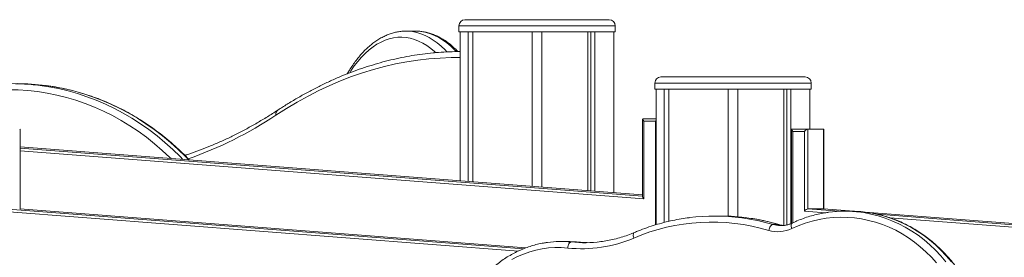
# Model space of a CAD drawing. Units: millimetres. Extents: x -11536 to 38471, y -10847 to 5473.
# Drawn here: x 6545 to 7358, y 2555 to 2751 of the extents above; entities that cross this region are included whole.
import ezdxf

# ---------------------------------------------------------------- set-up
doc = ezdxf.new("R2010")
doc.units = ezdxf.units.MM

msp = doc.modelspace()

# ---------------------------------------------------------------- linework, layer by layer
at = {"color": 7, "linetype": 'Continuous', "lineweight": 15}
for p, q in [((6912.97, 2750.56), (7031.97, 2750.56)), ((6872.18, 2741.15), (6864.39, 2741.15)), ((6864.39, 2741.15), (6864.64, 2741.15)), ((6872.44, 2741.15), (6872.18, 2741.15)), ((6907.97, 2745.56), (6907.97, 2740.56)), ((6907.97, 2740.56), (7036.97, 2740.56)), ((6909.1, 2617.6), (6909.1, 2740.56)), ((6915.59, 2617.1), (6915.59, 2740.56)), ((6919.49, 2616.8), (6919.49, 2740.56)), ((6919.59, 2616.79), (6919.59, 2740.56)), ((6968.47, 2613.03), (6968.47, 2740.56)), ((6976.47, 2612.41), (6976.47, 2740.56)), ((7014.46, 2609.49), (7014.46, 2740.56)), ((7016.93, 2609.3), (7016.93, 2740.56)), ((7020.11, 2609.05), (7020.11, 2740.56)), ((7035.85, 2607.84), (7035.85, 2740.56)), ((7036.97, 2740.56), (7036.97, 2745.56)), ((7074.76, 2703.34), (7193.76, 2703.34)), ((7069.76, 2698.34), (7069.76, 2693.34)), ((7069.76, 2693.34), (7198.76, 2693.34)), ((7070.89, 2581.49), (7070.89, 2693.34)), ((7077.38, 2583.3), (7077.38, 2693.34)), ((7081.28, 2584.22), (7081.28, 2693.34)), ((7081.38, 2584.24), (7081.38, 2693.34)), ((7130.26, 2588.49), (7130.26, 2693.34)), ((7138.26, 2587.99), (7138.26, 2693.34)), ((7176.25, 2580.85), (7176.25, 2693.34)), ((7178.72, 2581.29), (7178.72, 2693.34)), ((7181.9, 2582.28), (7181.9, 2693.34)), ((7197.64, 2660.38), (7197.64, 2693.34)), ((7198.76, 2693.34), (7198.76, 2698.34)), ((7059.67, 2668.58), (7059.67, 2604.7)), ((7059.94, 2668.85), (7070.89, 2668.85)), ((7070.2, 2666.85), (7060.67, 2666.85)), ((7060.67, 2666.85), (7060.67, 2602.85)), ((6545.67, 2594.5), (6545.67, 2660.12)), ((7182.65, 2660.12), (7182.65, 2582.61)), ((7182.92, 2660.38), (7195.91, 2660.38)), ((7193.17, 2658.38), (7183.65, 2658.38)), ((7193.17, 2592.65), (7193.17, 2658.38)), ((7195.91, 2660.38), (7195.91, 2594.52)), ((7195.91, 2660.38), (7208.91, 2660.38)), ((7208.91, 2594.52), (7208.91, 2660.38)), ((7209.17, 2594.5), (7209.17, 2660.12)), ((7059.67, 2606.01), (6545.67, 2645.57)), ((6963.26, 2562.35), (6545.44, 2594.52)), ((7195.91, 2594.52), (7208.91, 2594.52)), ((7234.08, 2592.58), (7208.94, 2594.52)), ((7123.87, 2588.62), (7119.37, 2588.62)), ((7231.14, 2592.62), (7226.64, 2592.62)), ((7708.2, 2556.08), (7243.41, 2591.86)), ((7167.29, 2581.62), (7171.79, 2581.62)), ((6996.76, 2567.65), (6992.26, 2567.65)), ((7000.69, 2567.2), (7005.19, 2567.2))]:
    msp.add_line(p, q, dxfattribs=at)
at = {"color": 8, "linetype": 'Continuous', "lineweight": 15}
for p, q in [((7036.97, 2745.56), (6907.97, 2745.56)), ((7198.76, 2698.34), (7069.76, 2698.34)), ((7070.2, 2581.3), (7070.2, 2666.85)), ((7183.65, 2658.38), (7183.65, 2583.05)), ((7059.67, 2606.01), (6545.67, 2645.57)), ((6545.67, 2644.57), (7059.67, 2605)), ((7060.67, 2602.85), (6545.67, 2642.49)), ((6532.41, 2594.52), (6961.18, 2561.51)), ((6963.26, 2562.35), (6545.41, 2594.52)), ((7195.91, 2594.52), (7221.94, 2592.51)), ((7234.05, 2592.58), (7208.91, 2594.52)), ((6957.1, 2559.74), (6529.67, 2592.65)), ((7210.62, 2591.3), (7193.17, 2592.65)), ((7708.2, 2556.08), (7243.44, 2591.86)), ((7253.5, 2590.08), (7708.2, 2555.08)), ((7708.2, 2553), (7263.71, 2587.22)), ((7171.79, 2581.62), (7172.12, 2581.57))]:
    msp.add_line(p, q, dxfattribs=at)
at = {"color": 8, "linetype": 'Continuous', "lineweight": 15, "flags": 128}
for points in [[(6864.64, 2741.15), (6866.14, 2741.1), (6869.66, 2740.75), (6873.15, 2740.05), (6876.63, 2739.01), (6880.08, 2737.61), (6883.48, 2735.88), (6886.84, 2733.8), (6890.15, 2731.4), (6893.39, 2728.67), (6896.56, 2725.62), (6898.07, 2724.01)], [(6905.63, 2724.27), (6904.35, 2725.62), (6901.18, 2728.67), (6897.94, 2731.4), (6894.64, 2733.8), (6891.28, 2735.88), (6887.87, 2737.61), (6884.43, 2739.01), (6880.95, 2740.05), (6877.45, 2740.75), (6873.94, 2741.1), (6872.44, 2741.15)], [(6888.76, 2723.44), (6887.88, 2724.25), (6884.67, 2726.93), (6881.4, 2729.27), (6878.08, 2731.29), (6874.71, 2732.95), (6871.3, 2734.28), (6867.86, 2735.25), (6864.4, 2735.87), (6860.92, 2736.14), (6857.45, 2736.05), (6853.98, 2735.6), (6850.53, 2734.81), (6847.11, 2733.66), (6843.71, 2732.16), (6840.36, 2730.32), (6837.07, 2728.14), (6833.83, 2725.63), (6830.66, 2722.78), (6827.56, 2719.62), (6824.56, 2716.15), (6821.64, 2712.37), (6818.82, 2708.3), (6817.82, 2706.73)], [(6909.1, 2719.28), (6901.63, 2719.28), (6892.44, 2718.94), (6883.25, 2718.26), (6874.06, 2717.22), (6864.89, 2715.83), (6855.74, 2714.08), (6846.6, 2711.98), (6837.48, 2709.53), (6828.39, 2706.73), (6819.33, 2703.58), (6810.3, 2700.07), (6801.31, 2696.23), (6792.35, 2692.03), (6783.44, 2687.5), (6774.57, 2682.62), (6765.75, 2677.39), (6756.98, 2671.83)], [(6670.37, 2635.98), (6669.4, 2636.92), (6663.14, 2642.75), (6656.69, 2648.29), (6650.06, 2653.54), (6643.26, 2658.49), (6636.29, 2663.13), (6629.18, 2667.45), (6621.92, 2671.45), (6614.54, 2675.13), (6607.03, 2678.46), (6599.42, 2681.46), (6591.72, 2684.12), (6583.93, 2686.42), (6576.07, 2688.38), (6568.15, 2689.98), (6560.18, 2691.22), (6552.17, 2692.11), (6544.15, 2692.63), (6536.11, 2692.8), (6533.49, 2692.78)], [(6563.94, 2696.09), (6569.46, 2695.24), (6577.42, 2693.72), (6585.32, 2691.85), (6593.15, 2689.63), (6600.9, 2687.07), (6608.57, 2684.17), (6616.13, 2680.93), (6623.58, 2677.36), (6630.91, 2673.47), (6638.1, 2669.25), (6645.15, 2664.72), (6652.04, 2659.88), (6658.76, 2654.75), (6665.32, 2649.32), (6671.69, 2643.6), (6677.86, 2637.61), (6680.19, 2635.22)], [(6685.05, 2634.85), (6682.36, 2637.61), (6676.19, 2643.6), (6669.82, 2649.32), (6663.26, 2654.75), (6656.54, 2659.88), (6649.65, 2664.72), (6642.6, 2669.25), (6635.41, 2673.47), (6628.08, 2677.36), (6620.63, 2680.93), (6613.07, 2684.17), (6605.4, 2687.07), (6597.65, 2689.63), (6589.82, 2691.85), (6581.92, 2693.72), (6573.96, 2695.24), (6566.79, 2696.31)], [(7182.68, 2578.26), (7188.18, 2580.65), (7193.79, 2582.69), (7199.48, 2584.39), (7205.25, 2585.74), (7211.06, 2586.72), (7216.92, 2587.35), (7222.8, 2587.62), (7228.68, 2587.52), (7234.54, 2587.06), (7240.38, 2586.23), (7246.17, 2585.05), (7251.9, 2583.52), (7257.55, 2581.63), (7263.1, 2579.39), (7268.54, 2576.82), (7273.86, 2573.92), (7279.03, 2570.69), (7284.05, 2567.14), (7288.89, 2563.3), (7293.55, 2559.15), (7298.01, 2554.73), (7302.26, 2550.04)], [(7310.05, 2550.91), (7305.84, 2555.83), (7301.42, 2560.48), (7296.79, 2564.86), (7291.97, 2568.96), (7286.97, 2572.76), (7281.8, 2576.25), (7276.49, 2579.42), (7271.03, 2582.27), (7265.46, 2584.78), (7259.78, 2586.96), (7254.01, 2588.79), (7248.16, 2590.27), (7242.26, 2591.39), (7239.65, 2591.77)], [(7245.05, 2591.65), (7246.76, 2591.39), (7252.66, 2590.27), (7258.51, 2588.79), (7264.28, 2586.96), (7269.96, 2584.78), (7275.53, 2582.27), (7280.99, 2579.42), (7286.3, 2576.25), (7291.47, 2572.76), (7296.47, 2568.96), (7301.29, 2564.86), (7305.92, 2560.48), (7310.34, 2555.83), (7314.55, 2550.91)], [(7183.05, 2582.78), (7182.71, 2582.53), (7182.43, 2582.11), (7182.26, 2581.53), (7182.19, 2580.83), (7182.24, 2580.03), (7182.41, 2579.16), (7182.68, 2578.26)], [(7052.3, 2570.43), (7052.06, 2571.34), (7051.92, 2572.22), (7051.9, 2573.04), (7051.98, 2573.75), (7052.18, 2574.33), (7052.47, 2574.77), (7052.86, 2575.03), (7052.86, 2575.03)]]:
    msp.add_lwpolyline(points, dxfattribs=at)
at = {"color": 7, "linetype": 'Continuous', "lineweight": 15, "flags": 128}
for points in [[(7163.71, 2576.78), (7163.97, 2577.72), (7164.31, 2578.63), (7164.73, 2579.47), (7165.2, 2580.2), (7165.72, 2580.8), (7166.25, 2581.25), (7166.78, 2581.53), (7167.29, 2581.62)], [(7173.75, 2580.68), (7173.43, 2580.68), (7173.35, 2580.68)], [(6951.6, 2552.64), (6956.42, 2555.11), (6961.37, 2557.24), (6966.42, 2559.02), (6971.55, 2560.46), (6976.74, 2561.53), (6981.98, 2562.25), (6987.25, 2562.61), (6992.53, 2562.6), (6997.8, 2562.22)], [(6996.76, 2567.65), (6999.8, 2567.59), (7005.19, 2567.2)], [(6997.8, 2562.22), (6997.92, 2563.2), (6998.14, 2564.13), (6998.44, 2564.99), (6998.81, 2565.75), (6999.24, 2566.37), (6999.71, 2566.83), (7000.2, 2567.11), (7000.69, 2567.2)], [(7005.19, 2567.2), (7011.87, 2566.71), (7013.97, 2566.65)]]:
    msp.add_lwpolyline(points, dxfattribs=at)
at = {"color": 7, "linetype": 'Continuous', "lineweight": 15}
for centre, radius, start, end in [((6912.97, 2745.56), 5, 90, 180), ((7031.97, 2745.56), 5, 0, 90), ((6909.97, 2483.9), 240.41, 90.2082, 94.50449), ((7074.76, 2698.34), 5, 90, 180), ((7193.76, 2698.34), 5, 0, 90), ((6538.95, 2514.61), 183.19, 82.16045, 91.35788), ((6543.45, 2514.58), 183.22, 82.68026, 89.99613), ((7119.37, 2421.75), 166.87, 82.39497, 97.28729), ((7123.85, 2421.56), 167.05, 81.94843, 89.99648), ((7226.64, 2493.45), 99.17, 82.46696, 97.9118), ((7231.13, 2493.34), 99.28, 81.9448, 89.99472), ((7116.82, 2418.98), 164.62, 73.45088, 113.07359), ((7171.27, 2602.24), 26.56, 253.47185, 295.44658), ((7009.18, 2671.78), 110.15, 264.06909, 293.04685), ((6992.26, 2487.24), 80.4, 83.98157, 98.01747), ((7011.72, 2671.74), 105.12, 263.98059, 277.4239)]:
    msp.add_arc(centre, radius, start, end, dxfattribs=at)
at = {"color": 8, "linetype": 'Continuous', "lineweight": 15}
for centre, radius, start, end in [((6760.95, 2672.72), 4.07, 125.80093, 192.55073), ((6576.48, 2943.83), 326.44, 289.33316, 303.56973), ((7119.02, 2419.21), 169.43, 73.4468, 82.39099), ((7123.5, 2419.17), 169.47, 73.44737, 81.94448), ((7173.77, 2603.41), 22.74, 253.42459, 268.93138), ((7178.28, 2603.45), 22.78, 253.43127, 265.08634)]:
    msp.add_arc(centre, radius, start, end, dxfattribs=at)
at = {"color": 7, "linetype": 'Continuous', "lineweight": 15}
for centre, major_axis, ratio, start_param, end_param in [((7061.67, 2666.85), (-1.93, 1.93), 0.267949, 6.021386, 7.592182), ((7071.2, 2666.85), (1.93, 1.93), 0.267949, 1.463977, 1.832596), ((6543.67, 2658.38), (1.93, 1.93), 0.267949, 6.021386, 6.544985), ((7184.65, 2658.38), (1.93, -1.93), 0.267949, 2.879793, 4.45059), ((7194.17, 2658.38), (1.93, 1.93), 0.267949, 0.261799, 1.832596), ((7207.17, 2658.38), (1.93, 1.93), 0.267949, 6.021386, 6.544985), ((7061.67, 2602.85), (-1.92, 2.08), 0.267264, 0.280992, 1.32819), ((7194.17, 2592.65), (1.94, 1.8), 0.267264, 0.280992, 1.851789)]:
    msp.add_ellipse(centre, major_axis=major_axis, ratio=ratio, start_param=start_param, end_param=end_param, dxfattribs=at)
for points, knots in [([(6864.67, 2741.11), (6863.99, 2741.12), (6862.14, 2741.14), (6859.12, 2740.84), (6855.63, 2740.22), (6852.16, 2739.27), (6848.73, 2738.02), (6845.33, 2736.45), (6841.97, 2734.58), (6838.66, 2732.39), (6835.41, 2729.9), (6832.23, 2727.12), (6829.12, 2724.04), (6826.09, 2720.67), (6823.16, 2717.03), (6820.33, 2713.12), (6817.88, 2709.42), (6816.42, 2706.93), (6815.83, 2705.92)], [0, 0, 0, 0, 0.037037, 0.100632, 0.164263, 0.228084, 0.292226, 0.356778, 0.421796, 0.48728, 0.553208, 0.619522, 0.686142, 0.752998, 0.820016, 0.887132, 0.954302, 1, 1, 1, 1]), ([(6907.2, 2724.21), (6906.36, 2725.07), (6904.49, 2726.99), (6901.48, 2729.63), (6898.19, 2732.19), (6894.84, 2734.43), (6891.43, 2736.35), (6887.98, 2737.96), (6884.49, 2739.24), (6880.98, 2740.21), (6877.46, 2740.83), (6874.62, 2741.13), (6872.96, 2741.11), (6872.47, 2741.11)], [0, 0, 0, 0, 0.080866, 0.180771, 0.280349, 0.379465, 0.478014, 0.575891, 0.673029, 0.769444, 0.865191, 0.960423, 1, 1, 1, 1]), ([(6890.8, 2723.52), (6889.45, 2723.42), (6885.18, 2723.11), (6877.99, 2722.25), (6869.24, 2720.96), (6860.51, 2719.33), (6851.79, 2717.39), (6843.09, 2715.14), (6834.41, 2712.57), (6825.75, 2709.69), (6817.13, 2706.5), (6808.53, 2703), (6799.97, 2699.19), (6791.44, 2695.07), (6782.95, 2690.64), (6774.5, 2685.9), (6766.37, 2681.05), (6761.08, 2677.63), (6758.57, 2676.02)], [0, 0, 0, 0, 0.030005, 0.09494, 0.159884, 0.224845, 0.289826, 0.354828, 0.419856, 0.484912, 0.549996, 0.615113, 0.680258, 0.745436, 0.810645, 0.875883, 0.941151, 1, 1, 1, 1]), ([(6685.51, 2634.81), (6684.99, 2635.36), (6682.61, 2637.9), (6678.18, 2642.19), (6672.21, 2647.67), (6666.06, 2652.88), (6659.76, 2657.84), (6653.3, 2662.52), (6646.7, 2666.94), (6639.97, 2671.09), (6633.12, 2674.95), (6626.15, 2678.52), (6619.07, 2681.8), (6611.89, 2684.79), (6604.62, 2687.47), (6597.28, 2689.86), (6589.87, 2691.93), (6582.39, 2693.71), (6574.87, 2695.14), (6569.72, 2695.99), (6567.07, 2696.28), (6566.95, 2696.29)], [0, 0, 0, 0, 0.015995, 0.073802, 0.131599, 0.189388, 0.247166, 0.304935, 0.362692, 0.420439, 0.478175, 0.535899, 0.593612, 0.651314, 0.709004, 0.766684, 0.824354, 0.882015, 0.939668, 0.997313, 1, 1, 1, 1]), ([(6758.57, 2676.02), (6757.09, 2675.05), (6752.79, 2672.26), (6745.63, 2667.86), (6737.08, 2662.92), (6728.48, 2658.29), (6719.85, 2653.96), (6711.19, 2649.93), (6702.48, 2646.21), (6693.75, 2642.82), (6686.81, 2640.31), (6682.78, 2639.05), (6681.67, 2638.7)], [0, 0, 0, 0, 0.058866, 0.171059, 0.283282, 0.395544, 0.507852, 0.620208, 0.732611, 0.845068, 0.957575, 1, 1, 1, 1]), ([(7098.04, 2587.25), (7095.86, 2586.95), (7091.27, 2586.32), (7084.31, 2584.98), (7077.17, 2583.31), (7070.1, 2581.32), (7063.09, 2579.03), (7057.35, 2576.9), (7053.96, 2575.49), (7052.86, 2575.03)], [0, 0, 0, 0, 0.14155, 0.298061, 0.454587, 0.611132, 0.767699, 0.924292, 1, 1, 1, 1]), ([(7172.13, 2581.57), (7170.87, 2581.93), (7167.26, 2582.98), (7161.24, 2584.46), (7154.26, 2585.92), (7149.64, 2586.61), (7147.43, 2586.95)], [0, 0, 0, 0, 0.154576, 0.444171, 0.73374, 1, 1, 1, 1]), ([(7212.82, 2591.64), (7211.47, 2591.45), (7208.25, 2590.99), (7203.22, 2589.91), (7197.73, 2588.45), (7192.32, 2586.66), (7187.42, 2584.77), (7184.37, 2583.38), (7183.05, 2582.78)], [0, 0, 0, 0, 0.13283, 0.315156, 0.497527, 0.679939, 0.862419, 1, 1, 1, 1]), ([(7341.62, 2497.19), (7341.36, 2498.26), (7340.59, 2501.4), (7339.02, 2506.53), (7336.94, 2512.54), (7334.6, 2518.43), (7332.01, 2524.18), (7329.17, 2529.77), (7326.1, 2535.2), (7322.8, 2540.46), (7319.29, 2545.52), (7315.55, 2550.37), (7311.62, 2555.01), (7307.49, 2559.43), (7303.18, 2563.6), (7298.7, 2567.53), (7294.05, 2571.2), (7289.26, 2574.6), (7284.32, 2577.73), (7279.26, 2580.58), (7274.08, 2583.14), (7268.8, 2585.41), (7263.43, 2587.37), (7257.99, 2589.04), (7252.48, 2590.37), (7248.21, 2591.23), (7245.78, 2591.53), (7245.22, 2591.6)], [0, 0, 0, 0, 0.021692, 0.063783, 0.105873, 0.14796, 0.190043, 0.232121, 0.274195, 0.316261, 0.358319, 0.400368, 0.442406, 0.484431, 0.526441, 0.568437, 0.610416, 0.652376, 0.694316, 0.736238, 0.778138, 0.820019, 0.861878, 0.90372, 0.945543, 0.987351, 1, 1, 1, 1]), ([(7175.91, 2580.82), (7175.16, 2580.92), (7173.89, 2581.08), (7172.64, 2581.43), (7172.13, 2581.57)], [0, 0, 0, 0, 0.593843, 1, 1, 1, 1]), ([(7183.05, 2582.78), (7182.67, 2582.61), (7181.48, 2582.07), (7179.42, 2581.39), (7176.89, 2580.87), (7174.86, 2580.64), (7173.69, 2580.7), (7173.37, 2580.72)], [0, 0, 0, 0, 0.124413, 0.3833077, 0.6432068, 0.9044305, 1, 1, 1, 1]), ([(7052.86, 2575.03), (7051.93, 2574.65), (7049.21, 2573.53), (7044.62, 2571.89), (7039.08, 2570.22), (7033.48, 2568.88), (7028.83, 2567.98), (7026.03, 2567.64), (7025.13, 2567.53)], [0, 0, 0, 0, 0.103236, 0.303578, 0.503995, 0.704495, 0.905073, 1, 1, 1, 1]), ([(6980.88, 2566.81), (6979.86, 2566.67), (6977.17, 2566.3), (6972.84, 2565.35), (6967.9, 2564), (6963.04, 2562.33), (6958.26, 2560.36), (6953.58, 2558.1), (6949.02, 2555.55), (6944.58, 2552.72), (6940.29, 2549.61), (6936.15, 2546.24), (6932.17, 2542.62), (6928.37, 2538.76), (6924.76, 2534.66), (6921.34, 2530.34), (6918.14, 2525.82), (6915.16, 2521.1), (6912.4, 2516.21), (6909.89, 2511.15), (6907.61, 2505.93), (6905.59, 2500.59), (6903.82, 2495.13), (6902.31, 2489.56), (6901.07, 2483.91), (6900.1, 2478.19), (6899.4, 2472.41), (6898.98, 2466.61), (6898.83, 2460.78), (6898.96, 2454.95), (6899.37, 2449.14), (6900.05, 2443.36), (6901, 2437.64), (6902.22, 2431.98), (6903.71, 2426.4), (6905.47, 2420.93), (6907.48, 2415.57), (6909.74, 2410.35), (6912.25, 2405.27), (6914.94, 2400.45), (6917.14, 2396.92), (6918.42, 2395.03), (6918.72, 2394.59)], [0, 0, 0, 0, 0.015466, 0.041047, 0.066636, 0.092234, 0.117844, 0.143467, 0.169106, 0.19476, 0.22043, 0.246116, 0.271818, 0.297534, 0.323264, 0.349007, 0.374761, 0.400525, 0.426298, 0.452079, 0.477866, 0.50366, 0.529458, 0.55526, 0.581065, 0.606873, 0.632684, 0.658496, 0.68431, 0.710125, 0.735941, 0.761758, 0.787574, 0.81339, 0.839206, 0.86502, 0.890833, 0.916642, 0.942449, 0.968251, 0.992675, 1, 1, 1, 1])]:
    msp.add_open_spline(points, degree=3, knots=knots, dxfattribs=at)

doc.saveas('drawing.dxf')
